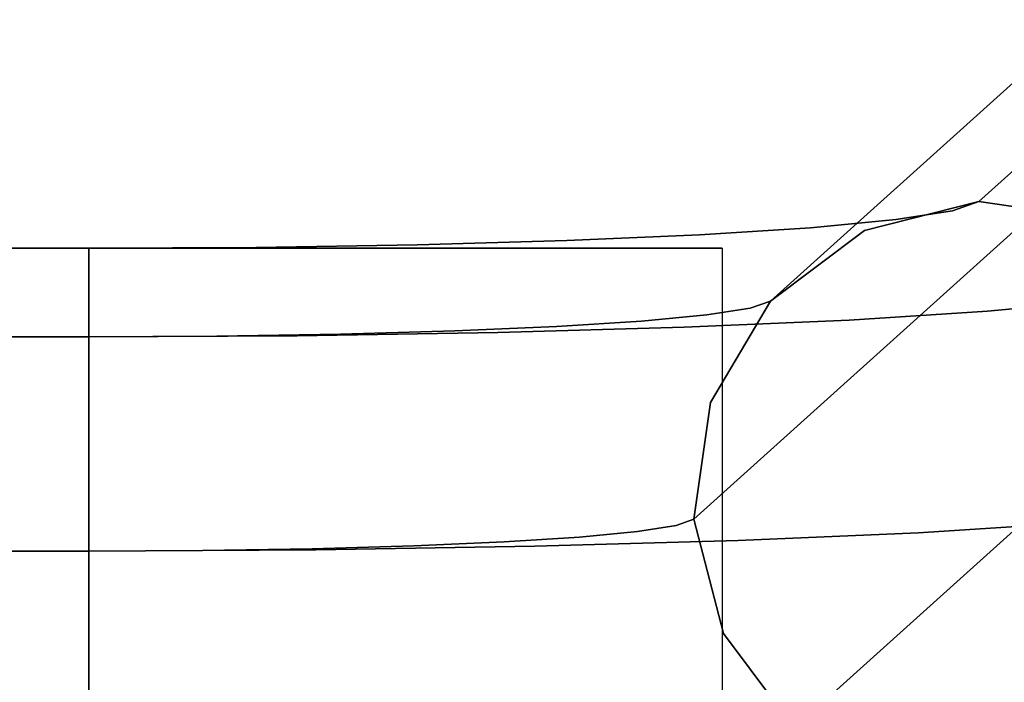
# Model space of a CAD drawing. Extents: x 0 to 213, y 0 to 164.
# Drawn here: x 38 to 39, y 135 to 136 of the extents above; entities that cross this region are included whole.
import ezdxf

# ---------------------------------------------------------------- set-up
doc = ezdxf.new("R2010")
doc.units = 0
doc.header["$LTSCALE"] = 30
doc.header["$MEASUREMENT"] = 0
for name, color, linetype in [('1', 4, 'CONTINUOUS'), ('AFUTL-3-BSPT', 4, 'CONTINUOUS'), ('AFUTL-3-TPLW', 15, 'CONTINUOUS')]:
    doc.layers.add(name, color=color, linetype=linetype)

# ---------------------------------------------------------------- blocks, each defined once
blk = doc.blocks.new('ETNRC2448-EDGE')
at = {"layer": 'AFUTL-3-BSPT'}
for points, invisible_edges in [([(7.5582, -16.3065, 8.8124), (7.5582, -16.3065, 8.8124), (7.5607, -16.3293, 8.8945), (8.6758, -13.9809, 9.0954)], 7), ([(7.5582, -16.3065, 8.8124), (7.5582, -16.3065, 8.8124), (8.6758, -13.9809, 9.0954), (8.6956, -13.988, 9.0128)], 9), ([(7.5607, -16.3293, 8.8945), (7.5607, -16.3293, 8.8945), (8.6873, -13.985, 9.1798), (8.6758, -13.9809, 9.0954)], 11), ([(7.5839, -16.3012, 8.7313), (7.5839, -16.3012, 8.7313), (7.5582, -16.3065, 8.8124), (8.6956, -13.988, 9.0128)], 15), ([(7.5607, -16.3293, 8.8945), (7.5607, -16.3293, 8.8945), (7.5911, -16.3662, 8.9651), (8.6873, -13.985, 9.1798)], 15), ([(7.5839, -16.3012, 8.7313), (7.5839, -16.3012, 8.7313), (8.6956, -13.988, 9.0128), (8.7435, -14.0055, 8.9445)], 11), ([(7.5911, -16.3662, 8.9651), (7.5911, -16.3662, 8.9651), (8.7283, -13.9999, 9.2531), (8.6873, -13.985, 9.1798)], 9), ([(7.6339, -16.3143, 8.6635), (7.6339, -16.3143, 8.6635), (7.5839, -16.3012, 8.7313), (8.7435, -14.0055, 8.9445)], 7), ([(7.5911, -16.3662, 8.9651), (7.5911, -16.3662, 8.9651), (7.6447, -16.4115, 9.0134), (8.7283, -13.9999, 9.2531)], 7), ([(7.6339, -16.3143, 8.6635), (7.6339, -16.3143, 8.6635), (8.7435, -14.0055, 8.9445), (8.8123, -14.0305, 8.9009)], 9), ([(7.6447, -16.4115, 9.0134), (7.6447, -16.4115, 9.0134), (8.7925, -14.0233, 9.3041), (8.7283, -13.9999, 9.2531)], 11), ([(7.6447, -16.4115, 9.0134), (7.6447, -16.4115, 9.0134), (7.7134, -16.4584, 9.0322), (8.7925, -14.0233, 9.3041)], 15), ([(7.7134, -16.4584, 9.0322), (7.7134, -16.4584, 9.0322), (8.8701, -14.0516, 9.3251), (8.7925, -14.0233, 9.3041)], 9), ([(7.7007, -16.3437, 8.6194), (7.7007, -16.3437, 8.6194), (7.6339, -16.3143, 8.6635), (8.8123, -14.0305, 8.9009)], 15), ([(7.7007, -16.3437, 8.6194), (7.7007, -16.3437, 8.6194), (8.8123, -14.0305, 8.9009), (8.8916, -14.0594, 8.8887)], 11), ([(7.774, -16.385, 8.6056), (7.774, -16.385, 8.6056), (7.7007, -16.3437, 8.6194), (8.8916, -14.0594, 8.8887)], 7), ([(7.7134, -16.4584, 9.0322), (7.7134, -16.4584, 9.0322), (7.7867, -16.4997, 9.0184), (8.8701, -14.0516, 9.3251)], 7), ([(7.774, -16.385, 8.6056), (7.774, -16.385, 8.6056), (8.8916, -14.0594, 8.8887), (8.9693, -14.0877, 8.9097)], 9), ([(7.7867, -16.4997, 9.0184), (7.7867, -16.4997, 9.0184), (8.9494, -14.0804, 9.3128), (8.8701, -14.0516, 9.3251)], 11), ([(7.8427, -16.4319, 8.6244), (7.8427, -16.4319, 8.6244), (7.774, -16.385, 8.6056), (8.9693, -14.0877, 8.9097)], 15), ([(7.7867, -16.4997, 9.0184), (7.7867, -16.4997, 9.0184), (7.8535, -16.5292, 8.9743), (8.9494, -14.0804, 9.3128)], 15), ([(7.8427, -16.4319, 8.6244), (7.8427, -16.4319, 8.6244), (8.9693, -14.0877, 8.9097), (9.0335, -14.111, 8.9607)], 11), ([(7.8535, -16.5292, 8.9743), (7.8535, -16.5292, 8.9743), (9.0183, -14.1055, 9.2693), (8.9494, -14.0804, 9.3128)], 9), ([(7.8963, -16.4773, 8.6727), (7.8963, -16.4773, 8.6727), (7.8427, -16.4319, 8.6244), (9.0335, -14.111, 8.9607)], 7), ([(7.8535, -16.5292, 8.9743), (7.8535, -16.5292, 8.9743), (7.9035, -16.5423, 8.9065), (9.0183, -14.1055, 9.2693)], 7), ([(7.8963, -16.4773, 8.6727), (7.8963, -16.4773, 8.6727), (9.0335, -14.111, 8.9607), (9.0744, -14.1259, 9.0339)], 9), ([(7.9035, -16.5423, 8.9065), (7.9035, -16.5423, 8.9065), (9.0662, -14.1229, 9.2009), (9.0183, -14.1055, 9.2693)], 11), ([(7.9267, -16.5142, 8.7433), (7.9267, -16.5142, 8.7433), (7.8963, -16.4773, 8.6727), (9.0744, -14.1259, 9.0339)], 15), ([(7.9035, -16.5423, 8.9065), (7.9035, -16.5423, 8.9065), (7.9292, -16.537, 8.8254), (9.0662, -14.1229, 9.2009)], 15), ([(7.9267, -16.5142, 8.7433), (7.9267, -16.5142, 8.7433), (9.0744, -14.1259, 9.0339), (9.0859, -14.1301, 9.1183)], 11), ([(7.9292, -16.537, 8.8254), (7.9292, -16.537, 8.8254), (9.0859, -14.1301, 9.1183), (9.0662, -14.1229, 9.2009)], 9), ([(7.9292, -16.537, 8.8254), (7.9292, -16.537, 8.8254), (7.9267, -16.5142, 8.7433), (9.0859, -14.1301, 9.1183)], 7), ([(9.0296, -16.8306, 25.485), (9.0296, -15.8306, 25.485), (38.9696, -16.8306, 25.485)], 2), ([(38.9696, -16.8306, 25.485), (9.0296, -15.8306, 25.485), (38.9696, -15.8306, 25.485)], 1), ([(8.5499, -15.9108, 25.554), (8.5499, -15.9108, 25.554), (8.7427, -15.9387, 25.5436), (7.8725, -16.7222, 11.5627)], 13), ([(8.7427, -15.9387, 25.5436), (8.7427, -15.9387, 25.5436), (8.0402, -16.8218, 11.5578), (7.8725, -16.7222, 11.5627)], 11), ([(8.0402, -16.8218, 11.5578), (8.0402, -16.8218, 11.5578), (8.7427, -15.9387, 25.5436), (8.9103, -16.0383, 25.5387)], 3), ([(9.7238, -15.9789, 27.3054), (9.7238, -15.9789, 27.3054), (9.3851, -15.9844, 27.2071), (9.3486, -16.147, 27.3085)], 13), ([(9.7052, -16.1412, 27.412), (9.7052, -16.1412, 27.412), (9.7238, -15.9789, 27.3054), (9.3486, -16.147, 27.3085)], 15), ([(9.6452, -15.9816, 26.5496), (9.6452, -15.9816, 26.5496), (9.8561, -15.9782, 26.6108), (9.8781, -16.1403, 26.5045)], 13), ([(10.0749, -15.977, 27.3386), (10.0749, -15.977, 27.3386), (9.7052, -16.1412, 27.412), (10.0749, -16.1392, 27.4469)], 7), ([(9.7238, -15.9789, 27.3054), (9.7238, -15.9789, 27.3054), (9.7052, -16.1412, 27.412), (10.0749, -15.977, 27.3386)], 7), ([(9.8561, -15.9782, 26.6108), (9.8561, -15.9782, 26.6108), (10.0749, -15.977, 26.6314), (10.0749, -16.1392, 26.5231)], 9), ([(10.0749, -16.1392, 26.5231), (10.0749, -16.1392, 26.5231), (9.8781, -16.1403, 26.5045), (9.8561, -15.9782, 26.6108)], 15), ([(37.9243, -15.977, 27.3386), (10.0749, -15.977, 27.3386), (37.9243, -16.1392, 27.4469)], 14), ([(37.9243, -16.1392, 27.4469), (10.0749, -15.977, 27.3386), (10.0749, -16.1392, 27.4469)], 15), ([(10.0749, -16.1392, 26.5231), (10.0749, -16.1392, 26.5231), (14.9496, -15.977, 26.6315), (14.9496, -16.1393, 26.5231)], 11), ([(14.9496, -15.977, 26.6315), (14.9496, -15.977, 26.6315), (10.0749, -16.1392, 26.5231), (10.0749, -15.977, 26.6314)], 3), ([(9.0709, -15.9934, 27.0472), (9.0709, -15.9934, 27.0472), (8.7924, -16.0055, 26.8313), (8.7245, -16.1692, 26.9128)], 13), ([(8.7245, -16.1692, 26.9128), (8.7245, -16.1692, 26.9128), (9.0178, -16.1564, 27.1401), (9.0709, -15.9934, 27.0472)], 15), ([(9.3851, -15.9844, 27.2071), (9.3851, -15.9844, 27.2071), (9.0178, -16.1564, 27.1401), (9.3486, -16.147, 27.3085)], 15), ([(9.0709, -15.9934, 27.0472), (9.0709, -15.9934, 27.0472), (9.0178, -16.1564, 27.1401), (9.3851, -15.9844, 27.2071)], 7), ([(9.1306, -16.004, 26.1508), (9.1306, -16.004, 26.1508), (9.2758, -15.9947, 26.3154), (9.3562, -16.1552, 26.2388)], 13), ([(9.4494, -15.9872, 26.4499), (9.4494, -15.9872, 26.4499), (9.5123, -16.1484, 26.3598), (9.2758, -15.9947, 26.3154)], 7), ([(9.3562, -16.1552, 26.2388), (9.3562, -16.1552, 26.2388), (9.2758, -15.9947, 26.3154), (9.5123, -16.1484, 26.3598)], 15), ([(9.6452, -15.9816, 26.5496), (9.6452, -15.9816, 26.5496), (9.6884, -16.1434, 26.4494), (9.4494, -15.9872, 26.4499)], 7), ([(9.5123, -16.1484, 26.3598), (9.5123, -16.1484, 26.3598), (9.4494, -15.9872, 26.4499), (9.6884, -16.1434, 26.4494)], 15), ([(9.8781, -16.1403, 26.5045), (9.8781, -16.1403, 26.5045), (9.6884, -16.1434, 26.4494), (9.6452, -15.9816, 26.5496)], 15), ([(8.7924, -16.0055, 26.8313), (8.7924, -16.0055, 26.8313), (8.5592, -16.0203, 26.567), (8.479, -16.1848, 26.6346)], 13), ([(8.479, -16.1848, 26.6346), (8.479, -16.1848, 26.6346), (8.7245, -16.1692, 26.9128), (8.7924, -16.0055, 26.8313)], 15), ([(9.0189, -16.0146, 25.9619), (9.0189, -16.0146, 25.9619), (9.1306, -16.004, 26.1508), (9.2255, -16.1635, 26.0907)], 13), ([(9.1306, -16.004, 26.1508), (9.1306, -16.004, 26.1508), (9.3562, -16.1552, 26.2388), (9.2255, -16.1635, 26.0907)], 15), ([(9.0582, -16.1834, 25.7351), (9.0582, -16.1834, 25.7351), (8.9103, -16.0383, 25.5387), (8.9446, -16.0261, 25.7554)], 11), ([(8.9446, -16.0261, 25.7554), (8.9446, -16.0261, 25.7554), (9.0189, -16.0146, 25.9619), (9.125, -16.173, 25.9208)], 13), ([(8.9446, -16.0261, 25.7554), (8.9446, -16.0261, 25.7554), (9.125, -16.173, 25.9208), (9.0582, -16.1834, 25.7351)], 15), ([(9.0189, -16.0146, 25.9619), (9.0189, -16.0146, 25.9619), (9.2255, -16.1635, 26.0907), (9.125, -16.173, 25.9208)], 15), ([(8.0402, -16.8218, 11.5578), (8.0402, -16.8218, 11.5578), (8.9103, -16.0383, 25.5387), (9.0274, -16.1943, 25.5402)], 9), ([(8.9103, -16.0383, 25.5387), (8.9103, -16.0383, 25.5387), (9.0582, -16.1834, 25.7351), (9.0274, -16.1943, 25.5402)], 7), ([(9.3386, -16.3385, 27.3447), (9.3386, -16.3385, 27.3447), (9.7001, -16.3326, 27.4496), (9.7052, -16.1412, 27.412)], 13), ([(9.7052, -16.1412, 27.412), (9.7052, -16.1412, 27.412), (9.3486, -16.147, 27.3085), (9.3386, -16.3385, 27.3447)], 15), ([(9.7063, -16.3345, 26.4148), (9.7063, -16.3345, 26.4148), (9.6884, -16.1434, 26.4494), (9.8781, -16.1403, 26.5045)], 15), ([(9.7001, -16.3326, 27.4496), (9.7001, -16.3326, 27.4496), (10.0749, -16.3306, 27.485), (9.7052, -16.1412, 27.412)], 13), ([(9.7052, -16.1412, 27.412), (9.7052, -16.1412, 27.412), (10.0749, -16.3306, 27.485), (10.0749, -16.1392, 27.4469)], 11), ([(9.7063, -16.3345, 26.4148), (9.7063, -16.3345, 26.4148), (9.8781, -16.1403, 26.5045), (9.8873, -16.3316, 26.4673)], 7), ([(9.8873, -16.3316, 26.4673), (9.8873, -16.3316, 26.4673), (9.8781, -16.1403, 26.5045), (10.0749, -16.1392, 26.5231)], 15), ([(9.8873, -16.3316, 26.4673), (9.8873, -16.3316, 26.4673), (10.0749, -16.1392, 26.5231), (10.0749, -16.3306, 26.485)], 3), ([(37.9243, -16.1392, 27.4469), (10.0749, -16.1392, 27.4469), (37.9243, -16.3306, 27.485)], 11), ([(37.9243, -16.3306, 27.485), (10.0749, -16.1392, 27.4469), (10.0749, -16.3306, 27.485)], 3), ([(14.9496, -16.1393, 26.5231), (14.9496, -16.1393, 26.5231), (10.0749, -16.3306, 26.485), (10.0749, -16.1392, 26.5231)], 11), ([(10.0749, -16.3306, 26.485), (10.0749, -16.3306, 26.485), (14.9496, -16.1393, 26.5231), (14.9496, -16.3306, 26.485)], 3), ([(9.0178, -16.1564, 27.1401), (9.0178, -16.1564, 27.1401), (8.7245, -16.1692, 26.9128), (8.7058, -16.3609, 26.9435)], 15), ([(9.0032, -16.348, 27.174), (9.0032, -16.348, 27.174), (9.0178, -16.1564, 27.1401), (8.7058, -16.3609, 26.9435)], 7), ([(9.0032, -16.348, 27.174), (9.0032, -16.348, 27.174), (9.3386, -16.3385, 27.3447), (9.3486, -16.147, 27.3085)], 13), ([(9.0032, -16.348, 27.174), (9.0032, -16.348, 27.174), (9.3486, -16.147, 27.3085), (9.0178, -16.1564, 27.1401)], 15), ([(9.2255, -16.1635, 26.0907), (9.2255, -16.1635, 26.0907), (9.3562, -16.1552, 26.2388), (9.3895, -16.3458, 26.2139)], 15), ([(9.5384, -16.3393, 26.3293), (9.5384, -16.3393, 26.3293), (9.3562, -16.1552, 26.2388), (9.5123, -16.1484, 26.3598)], 15), ([(9.3895, -16.3458, 26.2139), (9.3895, -16.3458, 26.2139), (9.3562, -16.1552, 26.2388), (9.5384, -16.3393, 26.3293)], 7), ([(9.5384, -16.3393, 26.3293), (9.5384, -16.3393, 26.3293), (9.5123, -16.1484, 26.3598), (9.6884, -16.1434, 26.4494)], 15), ([(9.5384, -16.3393, 26.3293), (9.5384, -16.3393, 26.3293), (9.6884, -16.1434, 26.4494), (9.7063, -16.3345, 26.4148)], 7), ([(8.7245, -16.1692, 26.9128), (8.7245, -16.1692, 26.9128), (8.479, -16.1848, 26.6346), (8.7058, -16.3609, 26.9435)], 15), ([(9.1691, -16.3628, 25.9107), (9.1691, -16.3628, 25.9107), (9.0582, -16.1834, 25.7351), (9.125, -16.173, 25.9208)], 15), ([(9.265, -16.3537, 26.0727), (9.265, -16.3537, 26.0727), (9.125, -16.173, 25.9208), (9.2255, -16.1635, 26.0907)], 15), ([(9.1691, -16.3628, 25.9107), (9.1691, -16.3628, 25.9107), (9.125, -16.173, 25.9208), (9.265, -16.3537, 26.0727)], 7), ([(9.265, -16.3537, 26.0727), (9.265, -16.3537, 26.0727), (9.2255, -16.1635, 26.0907), (9.3895, -16.3458, 26.2139)], 7), ([(8.479, -16.1848, 26.6346), (8.479, -16.1848, 26.6346), (8.4569, -16.3767, 26.6614), (8.7058, -16.3609, 26.9435)], 11), ([(9.1054, -16.3727, 25.7336), (9.1054, -16.3727, 25.7336), (9.0274, -16.1943, 25.5402), (9.0582, -16.1834, 25.7351)], 15), ([(9.1054, -16.3727, 25.7336), (9.1054, -16.3727, 25.7336), (9.0582, -16.1834, 25.7351), (9.1691, -16.3628, 25.9107)], 7), ([(8.0402, -16.8218, 11.5578), (8.0402, -16.8218, 11.5578), (9.0274, -16.1943, 25.5402), (8.1573, -16.9778, 11.5593)], 7), ([(9.0274, -16.1943, 25.5402), (9.0274, -16.1943, 25.5402), (9.076, -16.3831, 25.5478), (8.1573, -16.9778, 11.5593)], 13), ([(9.076, -16.3831, 25.5478), (9.076, -16.3831, 25.5478), (9.0274, -16.1943, 25.5402), (9.1054, -16.3727, 25.7336)], 5), ([(9.3386, -16.3385, 27.3447), (9.3386, -16.3385, 27.3447), (9.7092, -16.5239, 27.4124), (9.7001, -16.3326, 27.4496)], 7), ([(9.5384, -16.3393, 26.3293), (9.5384, -16.3393, 26.3293), (9.7063, -16.3345, 26.4148), (9.6962, -16.526, 26.4509)], 13), ([(9.8821, -16.523, 26.5049), (9.8821, -16.523, 26.5049), (9.6962, -16.526, 26.4509), (9.7063, -16.3345, 26.4148)], 15), ([(9.7001, -16.3326, 27.4496), (9.7001, -16.3326, 27.4496), (10.0749, -16.5219, 27.4469), (10.0749, -16.3306, 27.485)], 3), ([(9.7092, -16.5239, 27.4124), (9.7092, -16.5239, 27.4124), (10.0749, -16.5219, 27.4469), (9.7001, -16.3326, 27.4496)], 15), ([(9.7063, -16.3345, 26.4148), (9.7063, -16.3345, 26.4148), (9.8873, -16.3316, 26.4673), (9.8821, -16.523, 26.5049)], 13), ([(9.8873, -16.3316, 26.4673), (9.8873, -16.3316, 26.4673), (10.0749, -16.5219, 26.5231), (9.8821, -16.523, 26.5049)], 15), ([(9.8873, -16.3316, 26.4673), (9.8873, -16.3316, 26.4673), (10.0749, -16.3306, 26.485), (10.0749, -16.5219, 26.5231)], 9), ([(37.9243, -16.3306, 27.485), (10.0749, -16.3306, 27.485), (37.9243, -16.5219, 27.4469)], 14), ([(37.9243, -16.5219, 27.4469), (10.0749, -16.3306, 27.485), (10.0749, -16.5219, 27.4469)], 15), ([(14.9496, -16.3306, 26.485), (14.9496, -16.3306, 26.485), (14.9496, -16.5219, 26.5231), (10.0749, -16.3306, 26.485)], 5), ([(10.0749, -16.3306, 26.485), (10.0749, -16.3306, 26.485), (14.9496, -16.5219, 26.5231), (10.0749, -16.5219, 26.5231)], 7), ([(8.7058, -16.3609, 26.9435), (8.7058, -16.3609, 26.9435), (8.7391, -16.5515, 26.9186), (9.0032, -16.348, 27.174)], 7), ([(8.7391, -16.5515, 26.9186), (8.7391, -16.5515, 26.9186), (9.0293, -16.5389, 27.1435), (9.0032, -16.348, 27.174)], 15), ([(9.0032, -16.348, 27.174), (9.0032, -16.348, 27.174), (9.3565, -16.5296, 27.31), (9.3386, -16.3385, 27.3447)], 7), ([(9.0293, -16.5389, 27.1435), (9.0293, -16.5389, 27.1435), (9.3565, -16.5296, 27.31), (9.0032, -16.348, 27.174)], 15), ([(9.1444, -16.555, 25.9331), (9.1444, -16.555, 25.9331), (9.265, -16.3537, 26.0727), (9.2429, -16.5457, 26.0995)], 15), ([(9.1444, -16.555, 25.9331), (9.1444, -16.555, 25.9331), (9.1691, -16.3628, 25.9107), (9.265, -16.3537, 26.0727)], 11), ([(9.2429, -16.5457, 26.0995), (9.2429, -16.5457, 26.0995), (9.265, -16.3537, 26.0727), (9.3895, -16.3458, 26.2139)], 11), ([(9.3708, -16.5375, 26.2446), (9.3708, -16.5375, 26.2446), (9.2429, -16.5457, 26.0995), (9.3895, -16.3458, 26.2139)], 15), ([(9.3565, -16.5296, 27.31), (9.3565, -16.5296, 27.31), (9.7092, -16.5239, 27.4124), (9.3386, -16.3385, 27.3447)], 15), ([(9.5238, -16.5309, 26.3631), (9.5238, -16.5309, 26.3631), (9.3708, -16.5375, 26.2446), (9.3895, -16.3458, 26.2139)], 15), ([(9.5384, -16.3393, 26.3293), (9.5384, -16.3393, 26.3293), (9.5238, -16.5309, 26.3631), (9.3895, -16.3458, 26.2139)], 7), ([(9.5384, -16.3393, 26.3293), (9.5384, -16.3393, 26.3293), (9.6962, -16.526, 26.4509), (9.5238, -16.5309, 26.3631)], 15), ([(8.4569, -16.3767, 26.6614), (8.4569, -16.3767, 26.6614), (8.4963, -16.567, 26.6434), (8.7058, -16.3609, 26.9435)], 7), ([(8.4963, -16.567, 26.6434), (8.4963, -16.567, 26.6434), (8.7391, -16.5515, 26.9186), (8.7058, -16.3609, 26.9435)], 15), ([(9.0789, -16.5652, 25.7512), (9.0789, -16.5652, 25.7512), (9.1054, -16.3727, 25.7336), (9.1691, -16.3628, 25.9107)], 11), ([(9.0789, -16.5652, 25.7512), (9.0789, -16.5652, 25.7512), (9.1691, -16.3628, 25.9107), (9.1444, -16.555, 25.9331)], 15), ([(8.2059, -17.1666, 11.5668), (8.2059, -17.1666, 11.5668), (8.1573, -16.9778, 11.5593), (9.076, -16.3831, 25.5478)], 5), ([(8.2059, -17.1666, 11.5668), (8.2059, -17.1666, 11.5668), (9.076, -16.3831, 25.5478), (9.0488, -16.5759, 25.5603)], 9), ([(9.0789, -16.5652, 25.7512), (9.0789, -16.5652, 25.7512), (9.0488, -16.5759, 25.5603), (9.076, -16.3831, 25.5478)], 11), ([(9.076, -16.3831, 25.5478), (9.076, -16.3831, 25.5478), (9.1054, -16.3727, 25.7336), (9.0789, -16.5652, 25.7512)], 13), ([(9.0293, -16.5389, 27.1435), (9.0293, -16.5389, 27.1435), (9.0922, -16.7001, 27.0533), (9.3565, -16.5296, 27.31)], 15), ([(9.3997, -16.6914, 27.2099), (9.3997, -16.6914, 27.2099), (9.3565, -16.5296, 27.31), (9.0922, -16.7001, 27.0533)], 7), ([(9.7092, -16.5239, 27.4124), (9.7092, -16.5239, 27.4124), (9.3565, -16.5296, 27.31), (9.3997, -16.6914, 27.2099)], 15), ([(9.3708, -16.5375, 26.2446), (9.3708, -16.5375, 26.2446), (9.5238, -16.5309, 26.3631), (9.4706, -16.694, 26.4561)], 15), ([(9.3997, -16.6914, 27.2099), (9.3997, -16.6914, 27.2099), (9.7312, -16.686, 27.3061), (9.7092, -16.5239, 27.4124)], 13), ([(9.4706, -16.694, 26.4561), (9.4706, -16.694, 26.4561), (9.5238, -16.5309, 26.3631), (9.6597, -16.6886, 26.5523)], 7), ([(9.6597, -16.6886, 26.5523), (9.6597, -16.6886, 26.5523), (9.5238, -16.5309, 26.3631), (9.6962, -16.526, 26.4509)], 15), ([(9.8636, -16.6853, 26.6115), (9.8636, -16.6853, 26.6115), (9.6597, -16.6886, 26.5523), (9.6962, -16.526, 26.4509)], 13), ([(9.8821, -16.523, 26.5049), (9.8821, -16.523, 26.5049), (9.8636, -16.6853, 26.6115), (9.6962, -16.526, 26.4509)], 15), ([(9.7092, -16.5239, 27.4124), (9.7092, -16.5239, 27.4124), (10.0749, -16.6841, 27.3386), (10.0749, -16.5219, 27.4469)], 11), ([(10.0749, -16.6841, 27.3386), (10.0749, -16.6841, 27.3386), (9.7092, -16.5239, 27.4124), (9.7312, -16.686, 27.3061)], 7), ([(9.8636, -16.6853, 26.6115), (9.8636, -16.6853, 26.6115), (9.8821, -16.523, 26.5049), (10.0749, -16.6841, 26.6314)], 7), ([(10.0749, -16.6841, 26.6314), (10.0749, -16.6841, 26.6314), (9.8821, -16.523, 26.5049), (10.0749, -16.5219, 26.5231)], 7), ([(37.9243, -16.5219, 27.4469), (10.0749, -16.5219, 27.4469), (37.9243, -16.6841, 27.3386)], 11), ([(37.9243, -16.6841, 27.3386), (10.0749, -16.5219, 27.4469), (10.0749, -16.6841, 27.3386)], 3), ([(14.9496, -16.6841, 26.6315), (14.9496, -16.6841, 26.6315), (10.0749, -16.6841, 26.6314), (10.0749, -16.5219, 26.5231)], 9), ([(14.9496, -16.6841, 26.6315), (14.9496, -16.6841, 26.6315), (10.0749, -16.5219, 26.5231), (14.9496, -16.5219, 26.5231)], 7), ([(8.7391, -16.5515, 26.9186), (8.7391, -16.5515, 26.9186), (8.8194, -16.712, 26.842), (9.0293, -16.5389, 27.1435)], 15), ([(9.0922, -16.7001, 27.0533), (9.0922, -16.7001, 27.0533), (9.0293, -16.5389, 27.1435), (8.8194, -16.712, 26.842)], 7), ([(9.1626, -16.7102, 26.1671), (9.1626, -16.7102, 26.1671), (9.1444, -16.555, 25.9331), (9.2429, -16.5457, 26.0995)], 15), ([(9.3029, -16.7013, 26.3261), (9.3029, -16.7013, 26.3261), (9.1626, -16.7102, 26.1671), (9.2429, -16.5457, 26.0995)], 13), ([(9.2429, -16.5457, 26.0995), (9.2429, -16.5457, 26.0995), (9.3708, -16.5375, 26.2446), (9.3029, -16.7013, 26.3261)], 15), ([(9.4706, -16.694, 26.4561), (9.4706, -16.694, 26.4561), (9.3029, -16.7013, 26.3261), (9.3708, -16.5375, 26.2446)], 13), ([(8.5913, -16.7265, 26.5833), (8.5913, -16.7265, 26.5833), (8.7391, -16.5515, 26.9186), (8.4963, -16.567, 26.6434)], 15), ([(8.5913, -16.7265, 26.5833), (8.5913, -16.7265, 26.5833), (8.8194, -16.712, 26.842), (8.7391, -16.5515, 26.9186)], 13), ([(9.0789, -16.5652, 25.7512), (9.0789, -16.5652, 25.7512), (9.0547, -16.7204, 25.9846), (8.9829, -16.7316, 25.7851)], 11), ([(9.0488, -16.5759, 25.5603), (9.0488, -16.5759, 25.5603), (9.0789, -16.5652, 25.7512), (8.9829, -16.7316, 25.7851)], 15), ([(9.0547, -16.7204, 25.9846), (9.0547, -16.7204, 25.9846), (9.0789, -16.5652, 25.7512), (9.1444, -16.555, 25.9331)], 15), ([(9.0547, -16.7204, 25.9846), (9.0547, -16.7204, 25.9846), (9.1444, -16.555, 25.9331), (9.1626, -16.7102, 26.1671)], 7), ([(8.1786, -17.3594, 11.5793), (8.1786, -17.3594, 11.5793), (9.0488, -16.5759, 25.5603), (8.0797, -17.5268, 11.5949)], 7), ([(9.0488, -16.5759, 25.5603), (9.0488, -16.5759, 25.5603), (8.9498, -16.7433, 25.5758), (8.0797, -17.5268, 11.5949)], 9), ([(9.0488, -16.5759, 25.5603), (9.0488, -16.5759, 25.5603), (8.1786, -17.3594, 11.5793), (8.2059, -17.1666, 11.5668)], 11), ([(8.4157, -16.7431, 26.2866), (8.4157, -16.7431, 26.2866), (8.5913, -16.7265, 26.5833), (8.4963, -16.567, 26.6434)], 13), ([(8.9829, -16.7316, 25.7851), (8.9829, -16.7316, 25.7851), (8.9498, -16.7433, 25.5758), (9.0488, -16.5759, 25.5603)], 9), ([(9.0922, -16.7001, 27.0533), (9.0922, -16.7001, 27.0533), (9.1822, -16.807, 26.9173), (9.3997, -16.6914, 27.2099)], 7), ([(9.3997, -16.6914, 27.2099), (9.3997, -16.6914, 27.2099), (9.1822, -16.807, 26.9173), (9.4616, -16.7991, 27.0595)], 15), ([(9.4706, -16.694, 26.4561), (9.4706, -16.694, 26.4561), (9.387, -16.8037, 26.594), (9.3029, -16.7013, 26.3261)], 7), ([(9.6023, -16.7976, 26.7036), (9.6023, -16.7976, 26.7036), (9.387, -16.8037, 26.594), (9.4706, -16.694, 26.4561)], 15), ([(9.4616, -16.7991, 27.0595), (9.4616, -16.7991, 27.0595), (9.7312, -16.686, 27.3061), (9.3997, -16.6914, 27.2099)], 11), ([(9.7312, -16.686, 27.3061), (9.7312, -16.686, 27.3061), (9.4616, -16.7991, 27.0595), (9.7627, -16.7942, 27.1469)], 15), ([(9.4706, -16.694, 26.4561), (9.4706, -16.694, 26.4561), (9.6597, -16.6886, 26.5523), (9.6023, -16.7976, 26.7036)], 13), ([(9.8343, -16.7938, 26.7709), (9.8343, -16.7938, 26.7709), (9.6023, -16.7976, 26.7036), (9.6597, -16.6886, 26.5523)], 15), ([(9.8343, -16.7938, 26.7709), (9.8343, -16.7938, 26.7709), (9.6597, -16.6886, 26.5523), (9.8636, -16.6853, 26.6115)], 11), ([(10.0749, -16.7925, 27.1763), (10.0749, -16.7925, 27.1763), (10.0749, -16.6841, 27.3386), (9.7312, -16.686, 27.3061)], 9), ([(9.7312, -16.686, 27.3061), (9.7312, -16.686, 27.3061), (9.7627, -16.7942, 27.1469), (10.0749, -16.7925, 27.1763)], 15), ([(10.0749, -16.7925, 26.7937), (10.0749, -16.7925, 26.7937), (9.8343, -16.7938, 26.7709), (9.8636, -16.6853, 26.6115)], 15), ([(9.8636, -16.6853, 26.6115), (9.8636, -16.6853, 26.6115), (10.0749, -16.6841, 26.6314), (10.0749, -16.7925, 26.7937)], 9), ([(37.9243, -16.6841, 27.3386), (10.0749, -16.6841, 27.3386), (37.9243, -16.7925, 27.1763)], 14), ([(37.9243, -16.7925, 27.1763), (10.0749, -16.6841, 27.3386), (10.0749, -16.7925, 27.1763)], 15), ([(14.9496, -16.6841, 26.6315), (14.9496, -16.6841, 26.6315), (14.9496, -16.7925, 26.7937), (10.0749, -16.6841, 26.6314)], 5), ([(10.0749, -16.6841, 26.6314), (10.0749, -16.6841, 26.6314), (14.9496, -16.7925, 26.7937), (10.0749, -16.7925, 26.7937)], 7), ([(8.5913, -16.7265, 26.5833), (8.5913, -16.7265, 26.5833), (8.7272, -16.831, 26.4904), (8.8194, -16.712, 26.842)], 7), ([(8.8194, -16.712, 26.842), (8.8194, -16.712, 26.842), (8.7272, -16.831, 26.4904), (8.9345, -16.8178, 26.7253)], 15), ([(8.8194, -16.712, 26.842), (8.8194, -16.712, 26.842), (9.1822, -16.807, 26.9173), (9.0922, -16.7001, 27.0533)], 7), ([(8.9345, -16.8178, 26.7253), (8.9345, -16.8178, 26.7253), (9.1822, -16.807, 26.9173), (8.8194, -16.712, 26.842)], 15), ([(9.3029, -16.7013, 26.3261), (9.3029, -16.7013, 26.3261), (9.1962, -16.812, 26.4461), (9.0365, -16.8222, 26.2651)], 15), ([(9.0365, -16.8222, 26.2651), (9.0365, -16.8222, 26.2651), (9.1626, -16.7102, 26.1671), (9.3029, -16.7013, 26.3261)], 11), ([(9.0365, -16.8222, 26.2651), (9.0365, -16.8222, 26.2651), (9.0547, -16.7204, 25.9846), (9.1626, -16.7102, 26.1671)], 11), ([(9.387, -16.8037, 26.594), (9.387, -16.8037, 26.594), (9.1962, -16.812, 26.4461), (9.3029, -16.7013, 26.3261)], 15), ([(8.4157, -16.7431, 26.2866), (8.4157, -16.7431, 26.2866), (8.5678, -16.8461, 26.2208), (8.5913, -16.7265, 26.5833)], 7), ([(8.5678, -16.8461, 26.2208), (8.5678, -16.8461, 26.2208), (8.7272, -16.831, 26.4904), (8.5913, -16.7265, 26.5833)], 15), ([(9.0547, -16.7204, 25.9846), (9.0547, -16.7204, 25.9846), (8.9136, -16.8338, 26.0574), (8.9829, -16.7316, 25.7851)], 7), ([(9.0547, -16.7204, 25.9846), (9.0547, -16.7204, 25.9846), (9.0365, -16.8222, 26.2651), (8.9136, -16.8338, 26.0574)], 15), ([(8.9498, -16.7433, 25.5758), (8.9498, -16.7433, 25.5758), (8.7942, -16.8599, 25.592), (8.0797, -17.5268, 11.5949)], 5), ([(8.4157, -16.7431, 26.2866), (8.4157, -16.7431, 26.2866), (8.4617, -16.8626, 25.9261), (8.5678, -16.8461, 26.2208)], 15), ([(8.7942, -16.8599, 25.592), (8.7942, -16.8599, 25.592), (8.9498, -16.7433, 25.5758), (8.9829, -16.7316, 25.7851)], 9), ([(8.7942, -16.8599, 25.592), (8.7942, -16.8599, 25.592), (8.9829, -16.7316, 25.7851), (8.8319, -16.8465, 25.8303)], 15), ([(8.9829, -16.7316, 25.7851), (8.9829, -16.7316, 25.7851), (8.9136, -16.8338, 26.0574), (8.8319, -16.8465, 25.8303)], 15), ([(9.7627, -16.7942, 27.1469), (9.7627, -16.7942, 27.1469), (10.0749, -16.8306, 26.985), (10.0749, -16.7925, 27.1763)], 11), ([(9.8343, -16.7938, 26.7709), (9.8343, -16.7938, 26.7709), (10.0749, -16.7925, 26.7937), (10.0749, -16.8306, 26.985)], 11), ([(37.9243, -16.7925, 27.1763), (10.0749, -16.7925, 27.1763), (37.9243, -16.8306, 26.985)], 11), ([(37.9243, -16.8306, 26.985), (10.0749, -16.7925, 27.1763), (10.0749, -16.8306, 26.985)], 3), ([(10.0749, -16.7925, 26.7937), (10.0749, -16.7925, 26.7937), (14.9496, -16.8306, 26.985), (10.0749, -16.8306, 26.985)], 3), ([(14.9496, -16.7925, 26.7937), (14.9496, -16.7925, 26.7937), (14.9496, -16.8306, 26.985), (10.0749, -16.7925, 26.7937)], 13), ([(8.9345, -16.8178, 26.7253), (8.9345, -16.8178, 26.7253), (9.0668, -16.8529, 26.5863), (9.1822, -16.807, 26.9173)], 15), ([(9.2858, -16.8434, 26.756), (9.2858, -16.8434, 26.756), (9.1822, -16.807, 26.9173), (9.0668, -16.8529, 26.5863)], 7), ([(9.2858, -16.8434, 26.756), (9.2858, -16.8434, 26.756), (9.4616, -16.7991, 27.0595), (9.1822, -16.807, 26.9173)], 15), ([(9.387, -16.8037, 26.594), (9.387, -16.8037, 26.594), (9.2858, -16.8434, 26.756), (9.1962, -16.812, 26.4461)], 15), ([(9.4616, -16.7991, 27.0595), (9.4616, -16.7991, 27.0595), (9.2858, -16.8434, 26.756), (9.5327, -16.8364, 26.8817)], 11), ([(9.5327, -16.8364, 26.8817), (9.5327, -16.8364, 26.8817), (9.2858, -16.8434, 26.756), (9.387, -16.8037, 26.594)], 13), ([(9.387, -16.8037, 26.594), (9.387, -16.8037, 26.594), (9.6023, -16.7976, 26.7036), (9.5327, -16.8364, 26.8817)], 15), ([(9.7989, -16.8321, 26.9589), (9.7989, -16.8321, 26.9589), (9.7627, -16.7942, 27.1469), (9.4616, -16.7991, 27.0595)], 15), ([(9.5327, -16.8364, 26.8817), (9.5327, -16.8364, 26.8817), (9.7989, -16.8321, 26.9589), (9.4616, -16.7991, 27.0595)], 13), ([(9.7989, -16.8321, 26.9589), (9.7989, -16.8321, 26.9589), (9.5327, -16.8364, 26.8817), (9.6023, -16.7976, 26.7036)], 13), ([(9.7989, -16.8321, 26.9589), (9.7989, -16.8321, 26.9589), (9.6023, -16.7976, 26.7036), (9.8343, -16.7938, 26.7709)], 15), ([(10.0749, -16.8306, 26.985), (10.0749, -16.8306, 26.985), (9.7627, -16.7942, 27.1469), (9.7989, -16.8321, 26.9589)], 7), ([(10.0749, -16.8306, 26.985), (10.0749, -16.8306, 26.985), (9.7989, -16.8321, 26.9589), (9.8343, -16.7938, 26.7709)], 13), ([(8.7272, -16.831, 26.4904), (8.7272, -16.831, 26.4904), (9.0668, -16.8529, 26.5863), (8.9345, -16.8178, 26.7253)], 15), ([(9.0668, -16.8529, 26.5863), (9.0668, -16.8529, 26.5863), (8.8836, -16.8646, 26.3786), (9.0365, -16.8222, 26.2651)], 13), ([(8.9136, -16.8338, 26.0574), (8.9136, -16.8338, 26.0574), (9.0365, -16.8222, 26.2651), (8.8836, -16.8646, 26.3786)], 15), ([(9.0365, -16.8222, 26.2651), (9.0365, -16.8222, 26.2651), (9.1962, -16.812, 26.4461), (9.0668, -16.8529, 26.5863)], 15), ([(9.2858, -16.8434, 26.756), (9.2858, -16.8434, 26.756), (9.0668, -16.8529, 26.5863), (9.1962, -16.812, 26.4461)], 13), ([(8.7272, -16.831, 26.4904), (8.7272, -16.831, 26.4904), (8.5678, -16.8461, 26.2208), (8.8836, -16.8646, 26.3786)], 15), ([(8.8836, -16.8646, 26.3786), (8.8836, -16.8646, 26.3786), (9.0668, -16.8529, 26.5863), (8.7272, -16.831, 26.4904)], 13), ([(8.7426, -16.8779, 26.1403), (8.7426, -16.8779, 26.1403), (8.8319, -16.8465, 25.8303), (8.9136, -16.8338, 26.0574)], 15), ([(8.8836, -16.8646, 26.3786), (8.8836, -16.8646, 26.3786), (8.7426, -16.8779, 26.1403), (8.9136, -16.8338, 26.0574)], 13), ([(9.0296, -16.8306, 25.785), (38.9696, -16.8306, 25.785), (9.1011, -16.8306, 26.1447)], 3), ([(9.0296, -16.8306, 25.785), (9.0296, -16.8306, 25.485), (38.9696, -16.8306, 25.785)], 10), ([(38.9696, -16.8306, 25.785), (9.0296, -16.8306, 25.485), (38.9696, -16.8306, 25.485)], 1), ([(13.3896, -16.8306, 26.505), (9.3049, -16.8306, 26.4497), (9.1011, -16.8306, 26.1447)], 9), ([(9.1011, -16.8306, 26.1447), (38.9696, -16.8306, 25.785), (38.898, -16.8306, 26.1447)], 9), ([(9.1011, -16.8306, 26.1447), (38.898, -16.8306, 26.1447), (33.0496, -16.8306, 26.505)], 11), ([(9.1011, -16.8306, 26.1447), (33.0496, -16.8306, 26.505), (14.9496, -16.8306, 26.505)], 11), ([(14.9496, -16.8306, 26.505), (13.3896, -16.8306, 26.505), (9.1011, -16.8306, 26.1447)], 10), ([(13.3896, -16.8306, 26.505), (9.6099, -16.8306, 26.6534), (9.3049, -16.8306, 26.4497)], 9), ([(9.9696, -16.8306, 26.725), (9.6099, -16.8306, 26.6534), (13.3896, -16.8306, 26.725)], 2), ([(13.3896, -16.8306, 26.725), (9.6099, -16.8306, 26.6534), (13.3896, -16.8306, 26.505)], 3), ([(8.6489, -16.8925, 25.8798), (8.6489, -16.8925, 25.8798), (8.5678, -16.8461, 26.2208), (8.4617, -16.8626, 25.9261)], 15), ([(8.6489, -16.8925, 25.8798), (8.6489, -16.8925, 25.8798), (8.7426, -16.8779, 26.1403), (8.5678, -16.8461, 26.2208)], 13), ([(8.5678, -16.8461, 26.2208), (8.5678, -16.8461, 26.2208), (8.7426, -16.8779, 26.1403), (8.8836, -16.8646, 26.3786)], 11), ([(8.6489, -16.8925, 25.8798), (8.6489, -16.8925, 25.8798), (8.8319, -16.8465, 25.8303), (8.7426, -16.8779, 26.1403)], 7), ([(8.8319, -16.8465, 25.8303), (8.8319, -16.8465, 25.8303), (8.6489, -16.8925, 25.8798), (8.7942, -16.8599, 25.592)], 15), ([(7.9241, -17.6434, 11.6111), (7.9241, -17.6434, 11.6111), (8.7942, -16.8599, 25.592), (7.7355, -17.6913, 11.6255)], 7), ([(8.7942, -16.8599, 25.592), (8.7942, -16.8599, 25.592), (8.6057, -16.9078, 25.6064), (7.7355, -17.6913, 11.6255)], 9), ([(7.9241, -17.6434, 11.6111), (7.9241, -17.6434, 11.6111), (8.0797, -17.5268, 11.5949), (8.7942, -16.8599, 25.592)], 13), ([(8.6057, -16.9078, 25.6064), (8.6057, -16.9078, 25.6064), (8.4617, -16.8626, 25.9261), (8.4129, -16.8799, 25.6169)], 7), ([(8.6057, -16.9078, 25.6064), (8.6057, -16.9078, 25.6064), (8.6489, -16.8925, 25.8798), (8.4617, -16.8626, 25.9261)], 13), ([(8.6057, -16.9078, 25.6064), (8.6057, -16.9078, 25.6064), (8.7942, -16.8599, 25.592), (8.6489, -16.8925, 25.8798)], 5), ([(7.7355, -17.6913, 11.6255), (7.7355, -17.6913, 11.6255), (8.6057, -16.9078, 25.6064), (8.4129, -16.8799, 25.6169)], 9)]:
    blk.add_3dface(points, dxfattribs=dict(at, invisible_edges=invisible_edges))
at = {"layer": 'AFUTL-3-TPLW', "invisible_edges": 15}
for points in [[(46.5, -22.5, 29), (1.5, -22.5, 29), (1.5, -1.5, 29), (46.5, -1.5, 29)], [(46.5, -22.5, 27.875), (1.5, -22.5, 27.875), (1.5, -1.5, 27.875), (46.5, -1.5, 27.875)]]:
    blk.add_3dface(points, dxfattribs=at)

msp = doc.modelspace()

# ---------------------------------------------------------------- block references
at = {"layer": '1', "rotation": 179.9999999903166}
msp.add_blockref('ETNRC2448-EDGE', (48, 119.2133), dxfattribs=at)

doc.saveas('drawing.dxf')
